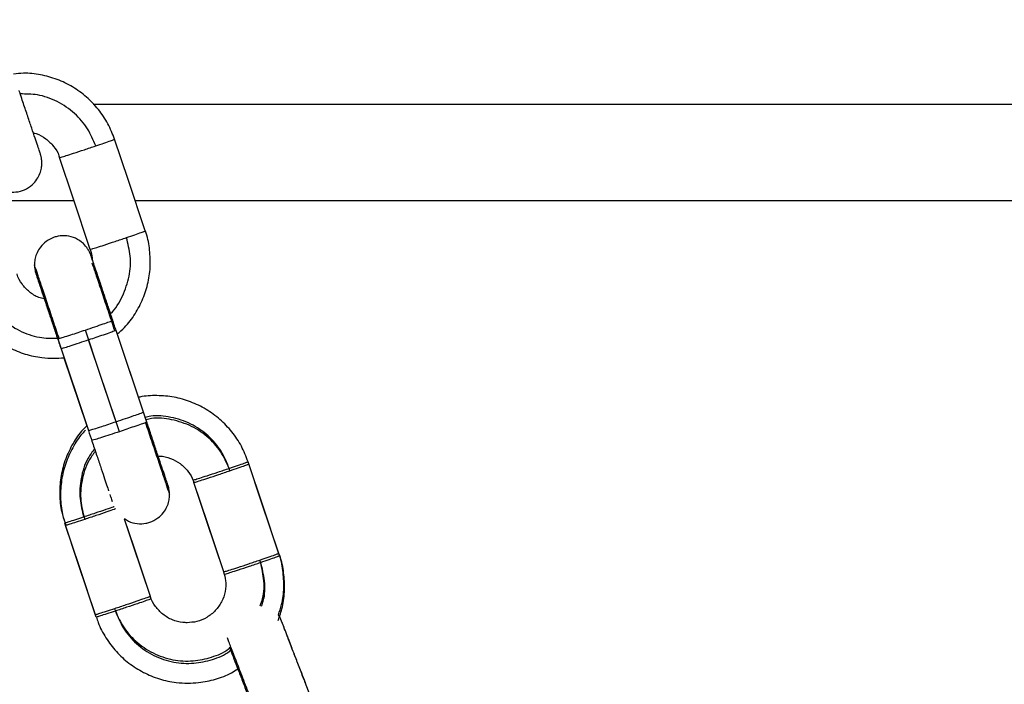
# Model space of a CAD drawing. Units: millimetres. Extents: x 17.6 to 38, y 6.4 to 23.
# Drawn here: x 21.4 to 21.5, y 18.9 to 19 of the extents above; entities that cross this region are included whole.
import ezdxf

# ---------------------------------------------------------------- set-up
doc = ezdxf.new("R2010")
doc.units = ezdxf.units.MM
doc.header["$PDSIZE"] = -1
doc.layers.add('DIASTASEIS', color=253, linetype='Continuous', lineweight=5)
doc.styles.get("Standard").update_dxf_attribs({"font": 'ARIALN.TTF'})
doc.dimstyles.get("Standard").update_dxf_attribs({"dimtxt": 0.18, "dimasz": 0.15, "dimexe": 0.05, "dimexo": 0.0625, "dimgap": 0.09, "dimtad": 0, "dimtih": 1, "dimtoh": 1, "dimrnd": 0.005, "dimzin": 0, "dimdsep": 46, "dimtxsty": 'Standard', "dimblk": 'OBLIQUE', "dimcen": 0.09, "dimadec": 0, "dimazin": 0, "dimtfac": 1, "dimtofl": 0, "dimtmove": 0, "dimatfit": 3, "dimldrblk": 'OBLIQUE', "dimfxl": 1, "dimtolj": 1, "dimtzin": 0, "dimarcsym": 0})

# ---------------------------------------------------------------- blocks, each defined once
blk = doc.blocks.new('_OBLIQUE')
at = {"color": 0, "linetype": 'ByBlock', "ltscale": 2}
blk.add_line((-0.5, -0.5), (0.5, 0.5), dxfattribs=at)
blk = doc.blocks.new('*D6')
at = {"layer": 'Defpoints', "color": 0}
for p in [(21.23439, 21.20508), (23.86297, 18.18561), (24.76753, 18.18561)]:
    blk.add_point(p, dxfattribs=at)
at = {"layer": 'DIASTASEIS', "color": 0, "lineweight": -2}
for p, q in [((21.29689, 21.20508), (24.81753, 21.20508)), ((24.76753, 21.20508), (24.76753, 19.87725)), ((24.76753, 18.18561), (24.76753, 19.51344)), ((23.92547, 18.18561), (24.81753, 18.18561))]:
    blk.add_line(p, q, dxfattribs=at)
at = {"layer": 'DIASTASEIS', "color": 0, "linetype": 'ByBlock', "lineweight": -2, "xscale": 0.15, "yscale": 0.15, "zscale": 0.15}
for p, rotation in [((24.76753, 21.20508), 90), ((24.76753, 18.18561), 270)]:
    blk.add_blockref('_OBLIQUE', p, dxfattribs=dict(at, rotation=rotation))
at = {"layer": 'DIASTASEIS', "color": 0, "insert": (24.76753, 19.69535), "char_height": 0.18, "attachment_point": 5}
blk.add_mtext('\\A1;3.00', dxfattribs=at)
blk = doc.blocks.new('OPSH1_S011B')
at = {"color": 8, "linetype": 'Continuous', "lineweight": 25}
for p, q in [((39.43404, 13.53938), (39.65491, 13.53938)), ((39.43635, 13.51597), (39.43626, 13.51593)), ((39.43041, 13.51512), (39.43051, 13.51514)), ((39.43953, 13.50649), (39.43944, 13.50644)), ((39.43358, 13.50564), (39.43368, 13.50566))]:
    blk.add_line(p, q, dxfattribs=at)
at = {"color": 7, "linetype": 'Continuous', "lineweight": 25}
for p, q in [((39.43205, 13.52938), (39.42361, 13.52938)), ((39.65314, 13.52938), (39.43838, 13.52938)), ((39.43923, 13.50753), (39.4364, 13.51598)), ((39.43957, 13.5065), (39.4364, 13.51598)), ((39.43036, 13.5151), (39.43354, 13.50562)), ((39.43071, 13.51408), (39.43354, 13.50562)), ((39.43101, 13.51315), (39.43337, 13.50612)), ((39.43101, 13.51315), (39.43337, 13.50612)), ((39.45897, 13.47175), (39.45596, 13.47956))]:
    blk.add_line(p, q, dxfattribs=at)
at = {"color": 7, "linetype": 'Continuous', "lineweight": 25, "flags": 128}
for points in [[(39.43942, 13.52627), (39.43764, 13.53158), (39.43624, 13.53575)], [(39.43373, 13.52436), (39.43195, 13.52967), (39.43055, 13.53385)], [(39.4364, 13.50654), (39.43462, 13.51185), (39.43322, 13.51602)], [(39.43674, 13.50551), (39.43496, 13.51082), (39.43356, 13.515)], [(39.45323, 13.49293), (39.45145, 13.49824), (39.45005, 13.50241)], [(39.45331, 13.49269), (39.45153, 13.49799), (39.45013, 13.50217)], [(39.44754, 13.49103), (39.44576, 13.49634), (39.44444, 13.50026)], [(39.44754, 13.49103), (39.44584, 13.49609), (39.44444, 13.50026)], [(39.43995, 13.48848), (39.43817, 13.49379), (39.43727, 13.49648)], [(39.43996, 13.48846), (39.43826, 13.49355), (39.43727, 13.49648)], [(39.43426, 13.48658), (39.43248, 13.49189), (39.43109, 13.49606)], [(39.43435, 13.48633), (39.43257, 13.49164), (39.43117, 13.49581)]]:
    blk.add_lwpolyline(points, dxfattribs=at)
at = {"color": 7, "linetype": 'Continuous', "lineweight": 25}
for points, knots in [([(39.43624, 13.53575), (39.43603, 13.53629), (39.4356, 13.53739), (39.4346, 13.53886), (39.43337, 13.54015), (39.43192, 13.5412), (39.43031, 13.54198), (39.42859, 13.54245), (39.42706, 13.54263), (39.42614, 13.54253), (39.4258, 13.54249)], [0, 0, 0, 0, 0.1298556, 0.2622198, 0.3945821, 0.5269421, 0.6593079, 0.7916715, 0.9240291, 1, 1, 1, 1]), ([(39.42331, 13.53151), (39.42346, 13.53133), (39.42376, 13.53096), (39.4244, 13.53055), (39.42517, 13.53029), (39.42606, 13.53025), (39.42695, 13.53049), (39.4277, 13.53097), (39.42822, 13.53157), (39.42853, 13.53217), (39.42869, 13.53274), (39.42873, 13.53323), (39.42871, 13.53363), (39.42866, 13.53391), (39.42861, 13.53409), (39.42859, 13.53417), (39.42858, 13.53419), (39.42857, 13.5342), (39.42857, 13.53421), (39.42857, 13.53423), (39.42856, 13.53426), (39.42851, 13.5344), (39.42836, 13.53485), (39.42811, 13.53561), (39.42777, 13.5366), (39.42738, 13.53778), (39.42693, 13.5391), (39.42659, 13.54013), (39.4264, 13.5407), (39.42637, 13.54079)], [0, 0, 0, 0, 0.036726, 0.073747, 0.116139, 0.162136, 0.210101, 0.257683, 0.297661, 0.332435, 0.362655, 0.388297, 0.408996, 0.424238, 0.433682, 0.436295, 0.437716, 0.438977, 0.440844, 0.444709, 0.457361, 0.519976, 0.598447, 0.675697, 0.752873, 0.83003, 0.907187, 0.98434, 1, 1, 1, 1]), ([(39.42784, 13.53639), (39.42794, 13.53638), (39.42841, 13.53629), (39.42916, 13.53583), (39.42996, 13.53504), (39.43042, 13.53434), (39.43052, 13.53391), (39.43053, 13.53384)], [0, 0, 0, 0, 0.079475, 0.36932, 0.659159, 0.949028, 1, 1, 1, 1]), ([(39.43055, 13.53385), (39.43059, 13.53385), (39.43066, 13.53387), (39.4312, 13.53404), (39.43202, 13.5343), (39.43312, 13.53467), (39.4339, 13.53493), (39.43429, 13.53506)], [0, 0, 0, 0, 0.1857336, 0.375402, 0.5590257, 0.7807876, 1, 1, 1, 1]), ([(39.43429, 13.53506), (39.43459, 13.53516), (39.4352, 13.53537), (39.43583, 13.53559), (39.43619, 13.53572), (39.43623, 13.53574), (39.43624, 13.53575)], [0, 0, 0, 0, 0.273824, 0.561504, 0.786179, 1, 1, 1, 1]), ([(39.43605, 13.51701), (39.43593, 13.51739), (39.43564, 13.51823), (39.43521, 13.51951), (39.43479, 13.52077), (39.43442, 13.52187), (39.43413, 13.52275), (39.43392, 13.52337), (39.43383, 13.52364), (39.43381, 13.52371), (39.4338, 13.52373), (39.4338, 13.52374), (39.43379, 13.52376), (39.43378, 13.52378), (39.43376, 13.52383), (39.43372, 13.52394), (39.43363, 13.52415), (39.43341, 13.52452), (39.43297, 13.52505), (39.43223, 13.52555), (39.43131, 13.5258), (39.43055, 13.52578), (39.43013, 13.52565), (39.43, 13.52562)], [0, 0, 0, 0, 0.075661, 0.170587, 0.265512, 0.360443, 0.455379, 0.550326, 0.645318, 0.675653, 0.690833, 0.698478, 0.701512, 0.703284, 0.705631, 0.712902, 0.725638, 0.750316, 0.794382, 0.856971, 0.916846, 0.974472, 1, 1, 1, 1]), ([(39.43652, 13.51562), (39.43677, 13.51583), (39.43748, 13.51644), (39.4384, 13.51768), (39.43923, 13.51925), (39.43976, 13.52096), (39.43999, 13.52273), (39.43987, 13.52451), (39.43966, 13.5257), (39.43942, 13.52626), (39.43942, 13.52627)], [0, 0, 0, 0, 0.086383, 0.238175, 0.389967, 0.541756, 0.693548, 0.845337, 0.997126, 1, 1, 1, 1]), ([(39.43747, 13.52558), (39.43777, 13.52568), (39.43838, 13.52589), (39.439, 13.52611), (39.43936, 13.52624), (39.4394, 13.52626), (39.43942, 13.52627)], [0, 0, 0, 0, 0.273808, 0.561511, 0.786175, 1, 1, 1, 1]), ([(39.43, 13.52562), (39.42971, 13.52549), (39.42917, 13.52525), (39.42858, 13.52465), (39.42821, 13.52405), (39.42802, 13.52347), (39.42795, 13.52303), (39.42796, 13.5228), (39.42796, 13.52273)], [0, 0, 0, 0, 0.25337, 0.467169, 0.651863, 0.812868, 0.950717, 1, 1, 1, 1]), ([(39.43373, 13.52436), (39.43377, 13.52437), (39.43384, 13.52439), (39.43437, 13.52455), (39.4352, 13.52482), (39.4363, 13.52519), (39.43708, 13.52545), (39.43747, 13.52558)], [0, 0, 0, 0, 0.18573, 0.375394, 0.559014, 0.780792, 1, 1, 1, 1]), ([(39.43371, 13.52436), (39.43381, 13.52406), (39.43395, 13.52369), (39.43392, 13.5233), (39.43391, 13.52321)], [0, 0, 0, 0, 0.791544, 1, 1, 1, 1]), ([(39.42796, 13.52273), (39.42796, 13.52265), (39.42796, 13.52247), (39.42801, 13.52221), (39.42805, 13.52201), (39.42809, 13.5219), (39.4281, 13.52187), (39.4281, 13.52185), (39.4281, 13.52184), (39.42811, 13.52183), (39.42812, 13.52181), (39.42814, 13.52174), (39.42824, 13.52145), (39.42845, 13.52083), (39.4287, 13.52008), (39.4289, 13.51948), (39.42897, 13.51925)], [0, 0, 0, 0, 0.033616, 0.078865, 0.108698, 0.119724, 0.124038, 0.127306, 0.131527, 0.139328, 0.160489, 0.263079, 0.46013, 0.668025, 0.875428, 1, 1, 1, 1]), ([(39.42897, 13.51925), (39.42878, 13.51929), (39.42822, 13.51941), (39.4274, 13.51994), (39.42665, 13.52076), (39.42623, 13.52143), (39.42615, 13.52181), (39.42615, 13.52182)], [0, 0, 0, 0, 0.145601, 0.42724, 0.708866, 0.99051, 1, 1, 1, 1]), ([(39.42812, 13.5218), (39.42812, 13.5218), (39.42812, 13.52182), (39.42813, 13.52175), (39.42819, 13.52161), (39.42834, 13.52114), (39.4286, 13.52038), (39.42893, 13.51937), (39.42933, 13.51817), (39.42978, 13.51684), (39.43013, 13.51579), (39.43033, 13.51522), (39.43036, 13.5151)], [0, 0, 0, 0, 0.000011, 0.040235, 0.143657, 0.278437, 0.41605, 0.553885, 0.691757, 0.82964, 0.967525, 1, 1, 1, 1]), ([(39.4364, 13.51598), (39.43634, 13.51614), (39.43613, 13.51676), (39.43577, 13.51786), (39.43533, 13.51918), (39.43493, 13.52035), (39.4346, 13.52135), (39.43436, 13.52208), (39.43422, 13.52247), (39.4342, 13.52255), (39.43419, 13.52256)], [0, 0, 0, 0, 0.050897, 0.203852, 0.356809, 0.509771, 0.662741, 0.815719, 0.968733, 1, 1, 1, 1]), ([(39.42846, 13.52077), (39.42846, 13.52077), (39.42847, 13.52076), (39.42851, 13.52063), (39.42864, 13.52025), (39.42887, 13.51955), (39.42919, 13.51859), (39.42958, 13.51744), (39.43002, 13.51613), (39.4304, 13.51499), (39.43063, 13.5143), (39.43071, 13.51408)], [0, 0, 0, 0, 0.025299, 0.114669, 0.246552, 0.384015, 0.521841, 0.659726, 0.797618, 0.93552, 1, 1, 1, 1]), ([(39.42049, 13.51993), (39.42054, 13.51974), (39.42075, 13.51898), (39.42143, 13.51776), (39.42249, 13.51633), (39.42381, 13.51512), (39.42532, 13.51416), (39.42697, 13.51349), (39.42854, 13.51316), (39.42989, 13.51307), (39.43066, 13.51313), (39.43101, 13.51315)], [0, 0, 0, 0, 0.0430411, 0.1743226, 0.3056015, 0.4368795, 0.5681587, 0.6994432, 0.830724, 0.9203715, 1, 1, 1, 1]), ([(39.43051, 13.51514), (39.43064, 13.51518), (39.43091, 13.51527), (39.43164, 13.5155), (39.43244, 13.51576), (39.43296, 13.51594), (39.43322, 13.51602)], [0, 0, 0, 0, 0.273803, 0.561508, 0.78616, 1, 1, 1, 1]), ([(39.43626, 13.51593), (39.43613, 13.51588), (39.43586, 13.51578), (39.43514, 13.51553), (39.43434, 13.51526), (39.43382, 13.51508), (39.43356, 13.515)], [0, 0, 0, 0, 0.2738383, 0.5615178, 0.7861925, 1, 1, 1, 1]), ([(39.45005, 13.50241), (39.44984, 13.50295), (39.44941, 13.50405), (39.44841, 13.50552), (39.44718, 13.50681), (39.44573, 13.50786), (39.44412, 13.50864), (39.4424, 13.50913), (39.44063, 13.50927), (39.43938, 13.50923), (39.43876, 13.50906), (39.43872, 13.50905)], [0, 0, 0, 0, 0.121727, 0.245806, 0.369884, 0.493959, 0.618039, 0.742117, 0.86619, 0.990273, 1, 1, 1, 1]), ([(39.43968, 13.50618), (39.43956, 13.50653), (39.43941, 13.50698), (39.43926, 13.50743), (39.43923, 13.50753)], [0, 0, 0, 0, 0.790687, 1, 1, 1, 1]), ([(39.43368, 13.50566), (39.43381, 13.5057), (39.43409, 13.50578), (39.43482, 13.50602), (39.43562, 13.50628), (39.43614, 13.50646), (39.4364, 13.50654)], [0, 0, 0, 0, 0.273822, 0.561532, 0.786187, 1, 1, 1, 1]), ([(39.43944, 13.50644), (39.43931, 13.5064), (39.43904, 13.5063), (39.43831, 13.50605), (39.43752, 13.50578), (39.43699, 13.5056), (39.43674, 13.50551)], [0, 0, 0, 0, 0.273826, 0.561529, 0.786191, 1, 1, 1, 1]), ([(39.44192, 13.49903), (39.44192, 13.49911), (39.44192, 13.49929), (39.44187, 13.49955), (39.44183, 13.49975), (39.4418, 13.49986), (39.44178, 13.49989), (39.44178, 13.49991), (39.44178, 13.49992), (39.44177, 13.49993), (39.44177, 13.49995), (39.44174, 13.50002), (39.44165, 13.50031), (39.44144, 13.50093), (39.44114, 13.50182), (39.44077, 13.50292), (39.44035, 13.50418), (39.43994, 13.5054), (39.43968, 13.50619), (39.43957, 13.5065)], [0, 0, 0, 0, 0.0205508, 0.0482166, 0.0664562, 0.0731943, 0.0758346, 0.0778314, 0.0804124, 0.0851815, 0.0981191, 0.1608404, 0.2813142, 0.4084266, 0.5352221, 0.6619681, 0.78871, 0.9154403, 1, 1, 1, 1]), ([(39.43337, 13.50612), (39.43319, 13.50594), (39.43258, 13.50535), (39.4318, 13.50412), (39.43106, 13.5025), (39.43063, 13.50076), (39.43053, 13.49898), (39.43068, 13.49739), (39.43099, 13.49645), (39.43112, 13.49607)], [0, 0, 0, 0, 0.070754, 0.234582, 0.398407, 0.562236, 0.726061, 0.889887, 1, 1, 1, 1]), ([(39.43322, 13.50564), (39.43312, 13.50554), (39.43259, 13.50502), (39.43188, 13.50387), (39.43114, 13.50225), (39.43071, 13.50051), (39.43061, 13.49873), (39.43076, 13.49714), (39.43108, 13.4962), (39.4312, 13.49582)], [0, 0, 0, 0, 0.041821, 0.210749, 0.379677, 0.548606, 0.717533, 0.88646, 1, 1, 1, 1]), ([(39.43354, 13.50562), (39.43366, 13.50526), (39.43394, 13.50443), (39.43436, 13.50317), (39.43478, 13.50192), (39.43514, 13.50084), (39.43542, 13.5), (39.43558, 13.49951), (39.43562, 13.4994), (39.43563, 13.49939)], [0, 0, 0, 0, 0.129919, 0.299856, 0.469792, 0.639721, 0.809643, 0.979527, 1, 1, 1, 1]), ([(39.44075, 13.50297), (39.44081, 13.50297), (39.44125, 13.50301), (39.44205, 13.50278), (39.44306, 13.50226), (39.44385, 13.50145), (39.44431, 13.50075), (39.44441, 13.50032), (39.44442, 13.50026)], [0, 0, 0, 0, 0.036597, 0.267308, 0.497991, 0.728707, 0.959429, 1, 1, 1, 1]), ([(39.4481, 13.50172), (39.4484, 13.50183), (39.44901, 13.50203), (39.44964, 13.50225), (39.44999, 13.50238), (39.45003, 13.5024), (39.45005, 13.50241)], [0, 0, 0, 0, 0.273824, 0.561504, 0.786179, 1, 1, 1, 1]), ([(39.44436, 13.50051), (39.4444, 13.50051), (39.44447, 13.50053), (39.445, 13.5007), (39.44583, 13.50097), (39.44693, 13.50133), (39.44771, 13.50159), (39.4481, 13.50172)], [0, 0, 0, 0, 0.185731, 0.375396, 0.559033, 0.780791, 1, 1, 1, 1]), ([(39.44444, 13.50026), (39.44448, 13.50027), (39.44455, 13.50028), (39.44509, 13.50045), (39.44591, 13.50072), (39.44701, 13.50108), (39.44779, 13.50135), (39.44818, 13.50148)], [0, 0, 0, 0, 0.185719, 0.375391, 0.559018, 0.780784, 1, 1, 1, 1]), ([(39.44818, 13.50148), (39.44848, 13.50158), (39.44909, 13.50179), (39.44972, 13.50201), (39.45008, 13.50214), (39.45012, 13.50216), (39.45013, 13.50217)], [0, 0, 0, 0, 0.273806, 0.561507, 0.786181, 1, 1, 1, 1]), ([(39.43575, 13.49901), (39.43582, 13.49883), (39.43592, 13.4985), (39.43597, 13.49836), (39.43599, 13.4983)], [0, 0, 0, 0, 0.572806, 1, 1, 1, 1]), ([(39.43988, 13.49614), (39.44017, 13.49627), (39.44071, 13.49651), (39.4413, 13.49711), (39.44167, 13.49771), (39.44186, 13.49829), (39.44193, 13.49873), (39.44192, 13.49896), (39.44192, 13.49903)], [0, 0, 0, 0, 0.2533899, 0.4671864, 0.6518723, 0.8128731, 0.9507147, 1, 1, 1, 1]), ([(39.43306, 13.49669), (39.43276, 13.49659), (39.43215, 13.49639), (39.43152, 13.49618), (39.43115, 13.49607), (39.43111, 13.49606), (39.43109, 13.49606)], [0, 0, 0, 0, 0.2738261, 0.5615244, 0.7861659, 1, 1, 1, 1]), ([(39.43315, 13.49644), (39.43285, 13.49634), (39.43223, 13.49614), (39.4316, 13.49594), (39.43123, 13.49583), (39.43119, 13.49582), (39.43117, 13.49581)], [0, 0, 0, 0, 0.2738074, 0.561501, 0.7861689, 1, 1, 1, 1]), ([(39.43725, 13.49655), (39.43739, 13.49644), (39.43778, 13.49615), (39.43858, 13.49597), (39.43933, 13.49598), (39.43975, 13.49611), (39.43988, 13.49614)], [0, 0, 0, 0, 0.188211, 0.528063, 0.855144, 1, 1, 1, 1]), ([(39.44754, 13.49103), (39.44757, 13.49103), (39.44764, 13.49105), (39.44818, 13.49122), (39.44901, 13.49148), (39.45011, 13.49185), (39.45089, 13.49211), (39.45127, 13.49224)], [0, 0, 0, 0, 0.185733, 0.375402, 0.559026, 0.780807, 1, 1, 1, 1]), ([(39.45127, 13.49224), (39.45157, 13.49234), (39.45219, 13.49255), (39.45281, 13.49277), (39.45317, 13.4929), (39.45321, 13.49292), (39.45323, 13.49293)], [0, 0, 0, 0, 0.273845, 0.56152, 0.786179, 1, 1, 1, 1]), ([(39.45136, 13.492), (39.45166, 13.4921), (39.45227, 13.49231), (39.45289, 13.49253), (39.45325, 13.49266), (39.45329, 13.49268), (39.45331, 13.49269)], [0, 0, 0, 0, 0.273835, 0.561539, 0.786175, 1, 1, 1, 1]), ([(39.45316, 13.48598), (39.45332, 13.48645), (39.45368, 13.48747), (39.45387, 13.48915), (39.45376, 13.49092), (39.45355, 13.49212), (39.45331, 13.49267), (39.45331, 13.49268)], [0, 0, 0, 0, 0.214808, 0.474898, 0.73499, 0.995077, 1, 1, 1, 1]), ([(39.45319, 13.48657), (39.45331, 13.48692), (39.45362, 13.48783), (39.45379, 13.4894), (39.45368, 13.49117), (39.45347, 13.49237), (39.45323, 13.49292), (39.45322, 13.49293)], [0, 0, 0, 0, 0.171079, 0.445655, 0.72023, 0.994803, 1, 1, 1, 1]), ([(39.44762, 13.49078), (39.44766, 13.49079), (39.44773, 13.4908), (39.44826, 13.49097), (39.44909, 13.49124), (39.45019, 13.4916), (39.45097, 13.49186), (39.45136, 13.492)], [0, 0, 0, 0, 0.185716, 0.375405, 0.559018, 0.780805, 1, 1, 1, 1]), ([(39.44752, 13.49102), (39.4476, 13.49072), (39.4478, 13.49006), (39.44772, 13.48898), (39.44736, 13.48791), (39.4467, 13.48698), (39.44581, 13.48627), (39.44479, 13.48583), (39.44408, 13.48578), (39.44375, 13.48576)], [0, 0, 0, 0, 0.122667, 0.271504, 0.420342, 0.56917, 0.717993, 0.866818, 1, 1, 1, 1]), ([(39.43995, 13.48848), (39.43992, 13.48847), (39.43985, 13.48844), (39.43933, 13.48825), (39.43851, 13.48797), (39.43741, 13.48759), (39.43663, 13.48733), (39.43624, 13.48721)], [0, 0, 0, 0, 0.185725, 0.375386, 0.559023, 0.780798, 1, 1, 1, 1]), ([(39.44003, 13.48824), (39.44, 13.48822), (39.43994, 13.48819), (39.43941, 13.488), (39.43859, 13.48772), (39.43749, 13.48735), (39.43671, 13.48709), (39.43632, 13.48696)], [0, 0, 0, 0, 0.185723, 0.375402, 0.559024, 0.780799, 1, 1, 1, 1]), ([(39.44375, 13.48576), (39.4436, 13.48576), (39.44308, 13.48578), (39.4422, 13.48601), (39.44121, 13.48659), (39.44046, 13.48742), (39.44003, 13.48809), (39.43996, 13.48847), (39.43996, 13.48849)], [0, 0, 0, 0, 0.089275, 0.314571, 0.540509, 0.766438, 0.992392, 1, 1, 1, 1]), ([(39.43624, 13.48721), (39.43594, 13.48711), (39.43532, 13.4869), (39.43469, 13.4867), (39.43433, 13.48659), (39.43428, 13.48658), (39.43426, 13.48658)], [0, 0, 0, 0, 0.27381, 0.561528, 0.786168, 1, 1, 1, 1]), ([(39.43632, 13.48696), (39.43602, 13.48686), (39.4354, 13.48666), (39.43477, 13.48646), (39.43441, 13.48634), (39.43437, 13.48634), (39.43435, 13.48633)], [0, 0, 0, 0, 0.273807, 0.561501, 0.786168, 1, 1, 1, 1]), ([(39.43438, 13.48634), (39.43443, 13.48616), (39.43464, 13.4854), (39.43532, 13.48418), (39.43638, 13.48275), (39.4377, 13.48154), (39.43921, 13.48058), (39.44086, 13.4799), (39.44243, 13.47957), (39.44379, 13.47949), (39.44516, 13.47956), (39.44669, 13.47988), (39.44806, 13.48038), (39.44877, 13.48085), (39.44899, 13.48099)], [0, 0, 0, 0, 0.032558, 0.131864, 0.231168, 0.330471, 0.429775, 0.529078, 0.628383, 0.696202, 0.758251, 0.857478, 0.956785, 1, 1, 1, 1]), ([(39.45596, 13.47956), (39.45584, 13.47989), (39.45554, 13.48067), (39.45507, 13.48188), (39.45459, 13.48312), (39.45418, 13.4842), (39.45385, 13.48506), (39.45361, 13.48567), (39.45351, 13.48593), (39.45349, 13.486), (39.45348, 13.48601), (39.45348, 13.48602), (39.45347, 13.48604), (39.45346, 13.48606), (39.45344, 13.48611), (39.4534, 13.48621), (39.45332, 13.48638), (39.45323, 13.4865), (39.45319, 13.48657)], [0, 0, 0, 0, 0.090658, 0.220703, 0.350755, 0.480803, 0.610869, 0.740938, 0.871081, 0.911474, 0.931683, 0.941859, 0.945923, 0.948267, 0.951351, 0.960859, 0.977578, 1, 1, 1, 1]), ([(39.45603, 13.47939), (39.45591, 13.47971), (39.4556, 13.48049), (39.45514, 13.48171), (39.45465, 13.48296), (39.45423, 13.48406), (39.45389, 13.48496), (39.45364, 13.4856), (39.45352, 13.4859), (39.45349, 13.48598), (39.45349, 13.486), (39.45349, 13.48599), (39.45349, 13.48599)], [0, 0, 0, 0, 0.094633, 0.232325, 0.370019, 0.507707, 0.64539, 0.783045, 0.920636, 0.972763, 0.998829, 1, 1, 1, 1]), ([(39.4481, 13.48328), (39.44815, 13.48315), (39.44827, 13.48284), (39.44858, 13.48204), (39.44899, 13.48097), (39.44947, 13.47973), (39.44996, 13.47846), (39.45028, 13.47762), (39.45043, 13.47723)], [0, 0, 0, 0, 0.123652, 0.305417, 0.48712, 0.668803, 0.850479, 1, 1, 1, 1])]:
    blk.add_open_spline(points, degree=3, knots=knots, dxfattribs=at)
at = {"color": 8, "linetype": 'Continuous', "lineweight": 25}
for points, knots in [([(39.43429, 13.53506), (39.43404, 13.53566), (39.43352, 13.53691), (39.43214, 13.5385), (39.43035, 13.53972), (39.4284, 13.54042), (39.42708, 13.54043), (39.42649, 13.54043)], [0, 0, 0, 0, 0.192213, 0.398307, 0.612114, 0.825912, 1, 1, 1, 1]), ([(39.43581, 13.51773), (39.43581, 13.51773), (39.43637, 13.5182), (39.43711, 13.51952), (39.43783, 13.52153), (39.43796, 13.52364), (39.43763, 13.52495), (39.43747, 13.52558)], [0, 0, 0, 0, 0.001467, 0.25996, 0.518452, 0.767617, 1, 1, 1, 1]), ([(39.43051, 13.51514), (39.4303, 13.51576), (39.42987, 13.51704), (39.42925, 13.51889), (39.4287, 13.52055), (39.42827, 13.52182), (39.42803, 13.52253), (39.42793, 13.52281), (39.42796, 13.52274), (39.42796, 13.52273)], [0, 0, 0, 0, 0.155783, 0.322817, 0.496101, 0.66938, 0.836415, 0.992197, 1, 1, 1, 1]), ([(39.4339, 13.52298), (39.43394, 13.52284), (39.43407, 13.52247), (39.43445, 13.52132), (39.435, 13.51968), (39.43563, 13.51782), (39.43605, 13.51654), (39.43626, 13.51593)], [0, 0, 0, 0, 0.130464, 0.355557, 0.580657, 0.797636, 1, 1, 1, 1]), ([(39.42243, 13.52054), (39.42268, 13.51994), (39.4232, 13.51869), (39.42458, 13.5171), (39.42637, 13.51589), (39.42836, 13.51518), (39.42971, 13.51517), (39.43034, 13.51517)], [0, 0, 0, 0, 0.190163, 0.394061, 0.60559, 0.81711, 1, 1, 1, 1]), ([(39.43322, 13.51602), (39.43355, 13.51614), (39.43422, 13.51636), (39.4351, 13.51666), (39.43576, 13.51689), (39.43609, 13.51702), (39.43602, 13.517), (39.43601, 13.517)], [0, 0, 0, 0, 0.221716, 0.448155, 0.667343, 0.932102, 1, 1, 1, 1]), ([(39.43356, 13.515), (39.43323, 13.51489), (39.43256, 13.51466), (39.43168, 13.51437), (39.43101, 13.51416), (39.43067, 13.51406), (39.43074, 13.51409), (39.43076, 13.51409)], [0, 0, 0, 0, 0.2210359, 0.4467649, 0.6652898, 0.9292182, 1, 1, 1, 1]), ([(39.4364, 13.50654), (39.43673, 13.50665), (39.4374, 13.50688), (39.43828, 13.50718), (39.43893, 13.50741), (39.43927, 13.50754), (39.4392, 13.50752), (39.43918, 13.50751)], [0, 0, 0, 0, 0.221715, 0.448153, 0.667355, 0.932105, 1, 1, 1, 1]), ([(39.4481, 13.50172), (39.44785, 13.50233), (39.44732, 13.50358), (39.44595, 13.50516), (39.44416, 13.5064), (39.44211, 13.50706), (39.44046, 13.50723), (39.4396, 13.50704), (39.43941, 13.50699)], [0, 0, 0, 0, 0.176512, 0.365771, 0.562113, 0.758447, 0.947709, 1, 1, 1, 1]), ([(39.43944, 13.50644), (39.43964, 13.50583), (39.44007, 13.50455), (39.44069, 13.50271), (39.44123, 13.50108), (39.44164, 13.49987), (39.44188, 13.49914), (39.44191, 13.49906), (39.44192, 13.49903)], [0, 0, 0, 0, 0.158252, 0.327935, 0.503964, 0.679989, 0.849668, 1, 1, 1, 1]), ([(39.44818, 13.50148), (39.44793, 13.50208), (39.44741, 13.50333), (39.44603, 13.50492), (39.44424, 13.50615), (39.44219, 13.50681), (39.44055, 13.50699), (39.43968, 13.50679), (39.43949, 13.50675)], [0, 0, 0, 0, 0.176511, 0.36577, 0.562113, 0.758447, 0.947709, 1, 1, 1, 1]), ([(39.43674, 13.50551), (39.43641, 13.5054), (39.43574, 13.50518), (39.43487, 13.5049), (39.4342, 13.50468), (39.43405, 13.50464), (39.43397, 13.50462)], [0, 0, 0, 0, 0.252892, 0.511153, 0.761172, 1, 1, 1, 1]), ([(39.43417, 13.50374), (39.43393, 13.50342), (39.43325, 13.50251), (39.43272, 13.50072), (39.43256, 13.49863), (39.4329, 13.49732), (39.43306, 13.49669)], [0, 0, 0, 0, 0.1634208, 0.4556328, 0.7373045, 1, 1, 1, 1]), ([(39.43425, 13.50349), (39.43401, 13.50317), (39.43333, 13.50226), (39.43281, 13.50047), (39.43264, 13.49839), (39.43298, 13.49707), (39.43315, 13.49644)], [0, 0, 0, 0, 0.163421, 0.455633, 0.737302, 1, 1, 1, 1]), ([(39.43619, 13.49775), (39.43616, 13.49774), (39.43598, 13.49767), (39.43531, 13.49744), (39.43424, 13.49708), (39.43345, 13.49682), (39.43306, 13.49669)], [0, 0, 0, 0, 0.052068, 0.33076, 0.667303, 1, 1, 1, 1]), ([(39.43632, 13.49752), (39.43627, 13.4975), (39.43608, 13.49743), (39.43539, 13.4972), (39.43432, 13.49683), (39.43354, 13.49657), (39.43315, 13.49644)], [0, 0, 0, 0, 0.073269, 0.345689, 0.674739, 1, 1, 1, 1]), ([(39.4513, 13.48751), (39.45139, 13.48776), (39.45172, 13.48865), (39.45175, 13.4903), (39.45143, 13.49161), (39.45127, 13.49224)], [0, 0, 0, 0, 0.16025, 0.594757, 1, 1, 1, 1]), ([(39.45145, 13.48748), (39.45151, 13.48765), (39.45181, 13.48848), (39.45183, 13.49006), (39.45151, 13.49137), (39.45136, 13.492)], [0, 0, 0, 0, 0.119539, 0.575111, 1, 1, 1, 1]), ([(39.43624, 13.48721), (39.43649, 13.4866), (39.43701, 13.48535), (39.43839, 13.48377), (39.44018, 13.48254), (39.44223, 13.48185), (39.44433, 13.48172), (39.44628, 13.48216), (39.44758, 13.48266), (39.44811, 13.48312), (39.44815, 13.48315)], [0, 0, 0, 0, 0.13423, 0.278155, 0.427464, 0.576768, 0.720694, 0.854923, 0.989153, 1, 1, 1, 1]), ([(39.43632, 13.48696), (39.43657, 13.48636), (39.43709, 13.48511), (39.43847, 13.48352), (39.44026, 13.48229), (39.44231, 13.4816), (39.44441, 13.48148), (39.44636, 13.48191), (39.44767, 13.48241), (39.4482, 13.48288), (39.44824, 13.48291)], [0, 0, 0, 0, 0.134117, 0.277923, 0.42711, 0.576291, 0.720098, 0.854216, 0.988336, 1, 1, 1, 1]), ([(39.45057, 13.47727), (39.45034, 13.47788), (39.44985, 13.47914), (39.44915, 13.48097), (39.44853, 13.48258), (39.44809, 13.48371), (39.44796, 13.48407), (39.44791, 13.48419)], [0, 0, 0, 0, 0.204242, 0.423239, 0.650428, 0.877619, 1, 1, 1, 1])]:
    blk.add_open_spline(points, degree=3, knots=knots, dxfattribs=at)

msp = doc.modelspace()

# ---------------------------------------------------------------- block references
msp.add_blockref('OPSH1_S011B', (-18.0493, 5.42223))

# ---------------------------------------------------------------- dimensions: what is measured, and where the dimension line sits
at = {"layer": 'DIASTASEIS'}
dim = msp.add_linear_dim(base=(24.76753, 18.18561), p1=(21.23439, 21.20508), p2=(23.86297, 18.18561), angle=90, dimstyle='Standard', override={"dimdec": 2, "dimrnd": 0.05}, dxfattribs=at)
dim.commit()
dim.dimension.update_dxf_attribs({"geometry": '*D6', "text_midpoint": (24.76753, 19.69535)})

doc.saveas('drawing.dxf')
